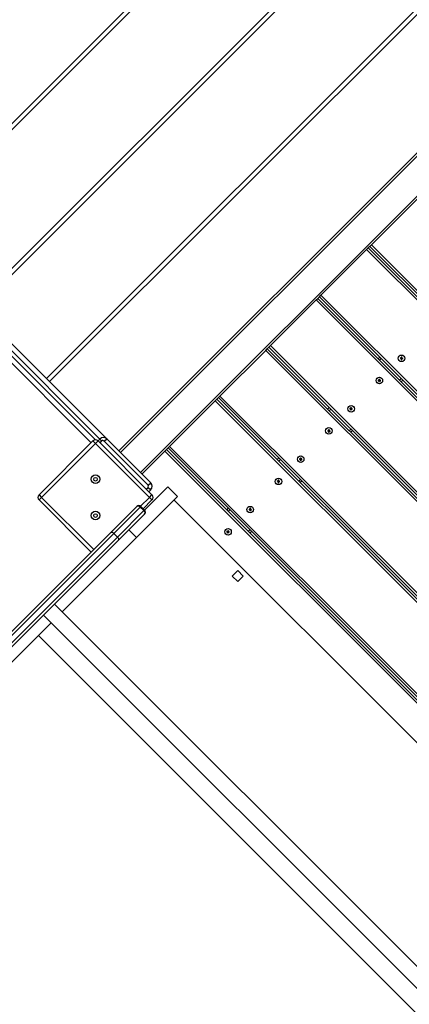
# Model space of a CAD drawing. Units: millimetres. Extents: x 38478 to 48311, y 31061 to 38917.
# Drawn here: x 42470 to 43007, y 35085 to 36441 of the extents above; entities that cross this region are included whole.
import ezdxf

# ---------------------------------------------------------------- set-up
doc = ezdxf.new("R2010")
doc.units = ezdxf.units.MM
doc.header["$PDSIZE"] = -1
doc.layers.add('TIPTAP', color=6, linetype='Continuous')
doc.dimstyles.new('tip', dxfattribs={"dimscale": 100, "dimtxt": 1, "dimasz": 1, "dimexe": 1, "dimexo": 1, "dimgap": 1, "dimtad": 1, "dimdec": 0, "dimtxsty": 'Standard', "dimblk": 'OBLIQUE', "dimcen": 2.5, "dimdle": 1, "dimadec": 0, "dimazin": 0, "dimtfac": 1, "dimtdec": 0, "dimtmove": 0, "dimatfit": 3, "dimldrblk": 'OBLIQUE', "dimfxl": 0, "dimarcsym": 0})

# ---------------------------------------------------------------- blocks, each defined once
blk = doc.blocks.new('MM128 P MF_top')
at = {"layer": 'TIPTAP'}
for p, q in [((-1890.1, 405.2), (-1195.7, 1099.6)), ((-1191.5, 1095.3), (-1885.9, 400.9)), ((-1790.4, 305.5), (-1096, 999.9)), ((-1091.8, 995.6), (-1786.2, 301.2)), ((-1690.7, 205.8), (-996.3, 900.2)), ((-992.1, 895.9), (-1686.5, 201.5)), ((-1617.2, 122.4), (-2337.2, 842.4)), ((-2328.8, 843.9), (-1607.7, 122.8)), ((-1629.2, 117.4), (-2342.2, 830.4)), ((-2340.8, 838.9), (-1623.2, 121.3)), ((-1591, 106.1), (-896.6, 800.5)), ((-1591, 106.1), (-896.6, 800.4)), ((-894.5, 798.3), (-1588.9, 103.9)), ((-1561.3, 76.4), (-866.9, 770.7)), ((-1180.5, 452.9), (-1243.4, 390)), ((-1250, 383.5), (-1312.9, 320.5)), ((-1250, 383.5), (-1247.8, 385.6)), ((-489.8, -376.7), (-1250, 383.5)), ((-1245.6, 387.8), (-1247.8, 385.6)), ((-1247.8, 385.6), (-487.7, -374.6)), ((-1245.6, 387.8), (-1243.4, 390)), ((-485.4, -372.3), (-1245.6, 387.8)), ((-1243.4, 390), (-483.3, -370.2)), ((-1319.4, 314), (-1382.3, 251.1)), ((-1319.4, 314), (-1317.3, 316.1)), ((-559.3, -446.1), (-1319.4, 314)), ((-1315, 318.4), (-1317.3, 316.1)), ((-1317.3, 316.1), (-557.1, -444)), ((-1315, 318.4), (-1312.9, 320.5)), ((-554.9, -441.7), (-1315, 318.4)), ((-1312.9, 320.5), (-552.7, -439.6)), ((-1388.8, 244.6), (-1451.8, 181.7)), ((-1388.8, 244.6), (-1386.7, 246.7)), ((-628.7, -515.6), (-1388.8, 244.6)), ((-1384.4, 249), (-1386.7, 246.7)), ((-1386.7, 246.7), (-626.6, -513.4)), ((-1384.4, 249), (-1382.3, 251.1)), ((-624.3, -511.2), (-1384.4, 249)), ((-1382.3, 251.1), (-622.2, -509)), ((-1234.2, 233.1), (-1231.9, 235.3)), ((-1229.8, 233.2), (-1232.1, 230.9)), ((-1203.3, 234.2), (-1203.4, 233.2)), ((-1203, 233.5), (-1203.4, 233.2)), ((-1203.4, 233.2), (-1202.4, 233.1)), ((-1202.3, 234.1), (-1203.3, 234.2)), ((-1203, 233.8), (-1203.3, 234.2)), ((-1203, 233.8), (-1203, 233.5)), ((-1202, 233.7), (-1203, 233.8)), ((-1203, 233.5), (-1202, 233.4)), ((-1202.4, 233.1), (-1202.5, 232.1)), ((-1202.2, 232.4), (-1202.5, 232.1)), ((-1202.5, 232.1), (-1201.5, 232)), ((-1202, 233.4), (-1202.4, 233.1)), ((-1202.2, 235.1), (-1202.3, 234.1)), ((-1202, 233.7), (-1202.3, 234.1)), ((-1201.9, 234.7), (-1202.2, 235.1)), ((-1201.2, 235), (-1202.2, 235.1)), ((-1202, 233.4), (-1202.2, 232.4)), ((-1202.2, 232.4), (-1201.9, 232.4)), ((-1201.9, 234.7), (-1202, 233.7)), ((-1201.6, 234.7), (-1201.9, 234.7)), ((-1201.9, 232.4), (-1201.7, 233.4)), ((-1201.9, 232.4), (-1201.5, 232)), ((-1201.7, 233.7), (-1201.6, 234.7)), ((-1201.7, 233.7), (-1201.3, 234)), ((-1200.7, 233.6), (-1201.7, 233.7)), ((-1201.7, 233.4), (-1201.4, 233)), ((-1201.7, 233.4), (-1200.7, 233.3)), ((-1201.6, 234.7), (-1201.2, 235)), ((-1201.5, 232), (-1201.4, 233)), ((-1201.4, 233), (-1200.4, 232.9)), ((-1201.3, 234), (-1201.2, 235)), ((-1200.3, 233.9), (-1201.3, 234)), ((-1200.7, 233.6), (-1200.3, 233.9)), ((-1200.7, 233.3), (-1200.7, 233.6)), ((-1200.7, 233.3), (-1200.4, 232.9)), ((-1200.4, 232.9), (-1200.3, 233.9)), ((-1233.8, 203.7), (-1234, 202.7)), ((-1232.9, 203.6), (-1233.8, 203.7)), ((-1233.5, 203.3), (-1233.8, 203.7)), ((-1232.7, 204.6), (-1232.9, 203.6)), ((-1232.6, 203.2), (-1232.9, 203.6)), ((-1232.4, 204.2), (-1232.7, 204.6)), ((-1231.7, 204.4), (-1232.7, 204.6)), ((-1232.4, 204.2), (-1232.6, 203.2)), ((-1232.1, 204.1), (-1232.4, 204.2)), ((-1232.2, 203.1), (-1232.1, 204.1)), ((-1232.2, 203.1), (-1231.9, 203.4)), ((-1232.1, 204.1), (-1231.7, 204.4)), ((-1231.9, 203.4), (-1231.7, 204.4)), ((-1230.9, 203.3), (-1231.9, 203.4)), ((-1204.5, 203.4), (-1202.2, 205.6)), ((-1200.1, 203.5), (-1202.4, 201.2)), ((-1233.6, 203), (-1234, 202.7)), ((-1234, 202.7), (-1233, 202.6)), ((-1233.5, 203.3), (-1233.6, 203)), ((-1233.6, 203), (-1232.6, 202.9)), ((-1232.6, 203.2), (-1233.5, 203.3)), ((-1233, 202.6), (-1233.1, 201.6)), ((-1232.7, 201.9), (-1233.1, 201.6)), ((-1233.1, 201.6), (-1232.1, 201.5)), ((-1232.6, 202.9), (-1233, 202.6)), ((-1232.6, 202.9), (-1232.7, 201.9)), ((-1232.7, 201.9), (-1232.4, 201.8)), ((-1232.4, 201.8), (-1232.3, 202.8)), ((-1232.4, 201.8), (-1232.1, 201.5)), ((-1232.3, 202.8), (-1232, 202.5)), ((-1232.3, 202.8), (-1231.3, 202.7)), ((-1231.3, 203), (-1232.2, 203.1)), ((-1232.1, 201.5), (-1232, 202.5)), ((-1232, 202.5), (-1231, 202.3)), ((-1231.3, 203), (-1230.9, 203.3)), ((-1231.3, 202.7), (-1231.3, 203)), ((-1231.3, 202.7), (-1231, 202.3)), ((-1231, 202.3), (-1230.9, 203.3)), ((-1458.3, 175.2), (-1456.1, 177.3)), ((-1453.9, 179.5), (-1456.1, 177.3)), ((-1456.1, 177.3), (-781.9, -497)), ((-1453.9, 179.5), (-1451.8, 181.7)), ((-779, -495.3), (-1453.9, 179.5)), ((-1451.8, 181.7), (-776.4, -493.8)), ((-1458.3, 175.2), (-1521.2, 112.2)), ((-782.7, -500.4), (-1458.3, 175.2)), ((-1303.6, 163.6), (-1301.4, 165.9)), ((-1299.2, 163.8), (-1301.5, 161.5)), ((-1272.7, 164.8), (-1272.9, 163.8)), ((-1272.5, 164.1), (-1272.9, 163.8)), ((-1272.9, 163.8), (-1271.9, 163.7)), ((-1271.7, 164.7), (-1272.7, 164.8)), ((-1272.4, 164.4), (-1272.7, 164.8)), ((-1272.4, 164.4), (-1272.5, 164.1)), ((-1272.5, 164.1), (-1271.5, 164)), ((-1271.4, 164.3), (-1272.4, 164.4)), ((-1271.9, 163.7), (-1272, 162.7)), ((-1271.6, 163), (-1272, 162.7)), ((-1271.5, 164), (-1271.9, 163.7)), ((-1271.6, 165.7), (-1271.7, 164.7)), ((-1271.4, 164.3), (-1271.7, 164.7)), ((-1271.3, 165.3), (-1271.6, 165.7)), ((-1270.6, 165.6), (-1271.6, 165.7)), ((-1271.5, 164), (-1271.6, 163)), ((-1271.6, 163), (-1271.3, 163)), ((-1271.3, 165.3), (-1271.4, 164.3)), ((-1271, 165.2), (-1271.3, 165.3)), ((-1271.3, 163), (-1271.2, 163.9)), ((-1271.3, 163), (-1271, 162.6)), ((-1271.2, 163.9), (-1270.9, 163.6)), ((-1271.2, 163.9), (-1270.2, 163.8)), ((-1271.1, 164.3), (-1271, 165.2)), ((-1271.1, 164.3), (-1270.8, 164.6)), ((-1270.1, 164.1), (-1271.1, 164.3)), ((-1271, 165.2), (-1270.6, 165.6)), ((-1271, 162.6), (-1270.9, 163.6)), ((-1270.9, 163.6), (-1269.9, 163.4)), ((-1270.8, 164.6), (-1270.6, 165.6)), ((-1269.8, 164.4), (-1270.8, 164.6)), ((-1270.2, 163.8), (-1270.1, 164.1)), ((-1270.2, 163.8), (-1269.9, 163.4)), ((-1270.1, 164.1), (-1269.8, 164.4)), ((-1269.9, 163.4), (-1269.8, 164.4)), ((-1272, 162.7), (-1271, 162.6)), ((-1273.9, 133.9), (-1271.7, 136.2)), ((-1619.7, 119.9), (-1617.2, 122.4)), ((-1614.7, 119.9), (-1617.2, 122.4)), ((-1611.3, 119.3), (-1607.7, 122.8)), ((-1607.7, 122.8), (-1547.2, 62.3)), ((-1303.3, 134.2), (-1303.4, 133.3)), ((-1303, 133.6), (-1303.4, 133.3)), ((-1303.4, 133.3), (-1302.4, 133.1)), ((-1302.3, 134.1), (-1303.3, 134.2)), ((-1303, 133.9), (-1303.3, 134.2)), ((-1303, 133.9), (-1303, 133.6)), ((-1302, 133.7), (-1303, 133.9)), ((-1303, 133.6), (-1302, 133.4)), ((-1302.4, 133.1), (-1302.5, 132.1)), ((-1302.1, 132.4), (-1302.5, 132.1)), ((-1302.5, 132.1), (-1301.5, 132)), ((-1302, 133.4), (-1302.4, 133.1)), ((-1302.2, 135.1), (-1302.3, 134.1)), ((-1302, 133.7), (-1302.3, 134.1)), ((-1301.9, 134.7), (-1302.2, 135.1)), ((-1301.2, 135), (-1302.2, 135.1)), ((-1302, 133.4), (-1302.1, 132.4)), ((-1302.1, 132.4), (-1301.8, 132.4)), ((-1301.9, 134.7), (-1302, 133.7)), ((-1301.6, 134.7), (-1301.9, 134.7)), ((-1301.8, 132.4), (-1301.7, 133.4)), ((-1301.8, 132.4), (-1301.5, 132)), ((-1301.7, 133.7), (-1301.6, 134.7)), ((-1301.7, 133.7), (-1301.3, 134)), ((-1300.7, 133.6), (-1301.7, 133.7)), ((-1301.7, 133.4), (-1301.4, 133)), ((-1301.7, 133.4), (-1300.7, 133.3)), ((-1301.6, 134.7), (-1301.2, 135)), ((-1301.5, 132), (-1301.4, 133)), ((-1301.4, 133), (-1300.4, 132.9)), ((-1301.3, 134), (-1301.2, 135)), ((-1300.3, 133.9), (-1301.3, 134)), ((-1300.7, 133.6), (-1300.3, 133.9)), ((-1300.7, 133.3), (-1300.7, 133.6)), ((-1300.7, 133.3), (-1300.4, 132.9)), ((-1300.4, 132.9), (-1300.3, 133.9)), ((-1269.5, 134.1), (-1271.8, 131.8)), ((-1700.9, 45.6), (-1626.7, 119.9)), ((-1623.2, 116.3), (-1697.4, 42.1)), ((-1626.7, 119.9), (-1623.2, 116.3)), ((-1619.6, 119.9), (-1623.2, 116.3)), ((-1548.9, 42.1), (-1623.2, 116.3)), ((-1619.6, 119.9), (-1545.4, 45.6)), ((-1614.7, 119.9), (-1617.2, 117.4)), ((-1550.8, 58.8), (-1611.3, 119.3)), ((-1523.3, 110.1), (-1525.6, 107.8)), ((-1523.3, 110.1), (-1521.2, 112.2)), ((-763.2, -650), (-1523.3, 110.1)), ((-1521.2, 112.2), (-761.1, -647.9)), ((-1527.7, 105.7), (-1559.2, 74.2)), ((-1527.7, 105.7), (-1525.6, 107.8)), ((-767.6, -654.4), (-1527.7, 105.7)), ((-1525.6, 107.8), (-765.4, -652.3)), ((-1373.1, 94.2), (-1370.8, 96.4)), ((-1342.2, 95.4), (-1342.3, 94.4)), ((-1341.2, 95.2), (-1342.2, 95.4)), ((-1341.9, 95), (-1342.2, 95.4)), ((-1341.9, 95), (-1341.9, 94.7)), ((-1340.9, 94.9), (-1341.9, 95)), ((-1341.1, 96.2), (-1341.2, 95.2)), ((-1340.9, 94.9), (-1341.2, 95.2)), ((-1340.1, 96.1), (-1341.1, 96.2)), ((-1340.8, 95.8), (-1341.1, 96.2)), ((-1340.8, 95.8), (-1340.9, 94.9)), ((-1340.5, 95.8), (-1340.8, 95.8)), ((-1340.6, 94.8), (-1340.5, 95.8)), ((-1340.6, 94.8), (-1340.2, 95.1)), ((-1340.5, 95.8), (-1340.1, 96.1)), ((-1340.2, 95.1), (-1340.1, 96.1)), ((-1339.2, 95), (-1340.2, 95.1)), ((-1339.6, 94.7), (-1339.2, 95)), ((-1339.3, 94), (-1339.2, 95)), ((-1368.7, 94.3), (-1370.9, 92.1)), ((-1341.9, 94.7), (-1342.3, 94.4)), ((-1342.3, 94.4), (-1341.3, 94.2)), ((-1341.9, 94.7), (-1340.9, 94.5)), ((-1341.3, 94.2), (-1341.4, 93.3)), ((-1341, 93.6), (-1341.4, 93.3)), ((-1341.4, 93.3), (-1340.4, 93.1)), ((-1340.9, 94.5), (-1341.3, 94.2)), ((-1340.9, 94.5), (-1341, 93.6)), ((-1341, 93.6), (-1340.7, 93.5)), ((-1340.7, 93.5), (-1340.6, 94.5)), ((-1340.7, 93.5), (-1340.4, 93.1)), ((-1339.6, 94.7), (-1340.6, 94.8)), ((-1340.6, 94.5), (-1340.3, 94.1)), ((-1340.6, 94.5), (-1339.6, 94.4)), ((-1340.4, 93.1), (-1340.3, 94.1)), ((-1340.3, 94.1), (-1339.3, 94)), ((-1339.6, 94.4), (-1339.6, 94.7)), ((-1339.6, 94.4), (-1339.3, 94)), ((-1555.6, 24.7), (-1523.7, 56.7)), ((-1553.2, 53.5), (-1550.8, 55.9)), ((-1550.8, 58.8), (-1547.2, 62.3)), ((-1550.8, 55.9), (-1547.2, 52.4)), ((-1523.7, 56.7), (-1510.2, 43.3)), ((-1372.7, 64.8), (-1372.8, 63.8)), ((-1372.5, 64.1), (-1372.8, 63.8)), ((-1372.8, 63.8), (-1371.8, 63.7)), ((-1371.7, 64.7), (-1372.7, 64.8)), ((-1372.4, 64.4), (-1372.7, 64.8)), ((-1372.4, 64.4), (-1372.5, 64.1)), ((-1372.5, 64.1), (-1371.5, 64)), ((-1371.4, 64.3), (-1372.4, 64.4)), ((-1371.8, 63.7), (-1372, 62.7)), ((-1371.6, 63), (-1372, 62.7)), ((-1372, 62.7), (-1371, 62.6)), ((-1371.5, 64), (-1371.8, 63.7)), ((-1371.6, 65.7), (-1371.7, 64.7)), ((-1371.4, 64.3), (-1371.7, 64.7)), ((-1371.3, 65.3), (-1371.6, 65.7)), ((-1370.6, 65.6), (-1371.6, 65.7)), ((-1371.5, 64), (-1371.6, 63)), ((-1371.6, 63), (-1371.3, 63)), ((-1371.3, 65.3), (-1371.4, 64.3)), ((-1371, 65.3), (-1371.3, 65.3)), ((-1371.3, 63), (-1371.2, 64)), ((-1371.3, 63), (-1371, 62.6)), ((-1371.2, 64), (-1370.9, 63.6)), ((-1371.2, 64), (-1370.2, 63.8)), ((-1371.1, 64.3), (-1371, 65.3)), ((-1371.1, 64.3), (-1370.7, 64.6)), ((-1370.1, 64.2), (-1371.1, 64.3)), ((-1371, 65.3), (-1370.6, 65.6)), ((-1371, 62.6), (-1370.9, 63.6)), ((-1370.9, 63.6), (-1369.9, 63.5)), ((-1370.7, 64.6), (-1370.6, 65.6)), ((-1369.7, 64.5), (-1370.7, 64.6)), ((-1370.2, 63.8), (-1370.1, 64.2)), ((-1370.2, 63.8), (-1369.9, 63.5)), ((-1370.1, 64.2), (-1369.7, 64.5)), ((-1369.9, 63.5), (-1369.7, 64.5)), ((-1343.4, 64.5), (-1341.1, 66.8)), ((-1339, 64.6), (-1341.2, 62.4)), ((-1700.9, 45.6), (-1697.4, 42.1)), ((-1700.9, 38.5), (-1697.4, 42.1)), ((-1697.4, 42.1), (-1625.6, -29.7)), ((-1566.8, -13.3), (-1510.2, 43.3)), ((-1561, 30), (-1548.9, 42.1)), ((-1547.2, 52.4), (-1549.7, 49.9)), ((-1548.9, 42.1), (-1545.4, 45.6)), ((-1548.9, 42.1), (-1545.4, 38.5)), ((-1629.2, -33.2), (-1700.9, 38.5)), ((-1602.7, -6.7), (-1566.4, 29.5)), ((-1561.5, 28.7), (-1597.8, -7.5)), ((-1566.4, 29.5), (-1566.2, 29.7)), ((-1560.6, 29.7), (-1561.5, 28.7)), ((-1556.6, 23.8), (-1561.5, 28.7)), ((-1555.6, 24.7), (-1560.6, 29.7)), ((-1545.4, 38.5), (-1557.4, 26.5)), ((-834.9, -641.8), (-1515.1, 38.4)), ((-1592.9, -12.5), (-1556.6, 23.8)), ((-1555.8, 18.9), (-1592.1, -17.4)), ((-1556.6, 23.8), (-1555.6, 24.7)), ((-1555.6, 19.1), (-1555.8, 18.9)), ((-1442.5, 24.7), (-1440.2, 27)), ((-1438.1, 24.9), (-1440.4, 22.6)), ((-1411.6, 25.9), (-1411.7, 24.9)), ((-1411.3, 25.2), (-1411.7, 24.9)), ((-1411.7, 24.9), (-1410.7, 24.8)), ((-1410.6, 25.8), (-1411.6, 25.9)), ((-1411.3, 25.5), (-1411.6, 25.9)), ((-1411.3, 25.5), (-1411.3, 25.2)), ((-1410.3, 25.4), (-1411.3, 25.5)), ((-1411.3, 25.2), (-1410.4, 25.1)), ((-1410.7, 24.8), (-1410.9, 23.8)), ((-1410.5, 24.1), (-1410.9, 23.8)), ((-1410.9, 23.8), (-1409.9, 23.7)), ((-1410.4, 25.1), (-1410.7, 24.8)), ((-1410.5, 26.8), (-1410.6, 25.8)), ((-1410.3, 25.4), (-1410.6, 25.8)), ((-1409.5, 26.7), (-1410.5, 26.8)), ((-1410.2, 26.4), (-1410.5, 26.8)), ((-1410.4, 25.1), (-1410.5, 24.1)), ((-1410.5, 24.1), (-1410.2, 24.1)), ((-1410.2, 26.4), (-1410.3, 25.4)), ((-1409.9, 26.4), (-1410.2, 26.4)), ((-1410.2, 24.1), (-1410, 25.1)), ((-1410.2, 24.1), (-1409.9, 23.7)), ((-1410, 25.4), (-1409.9, 26.4)), ((-1410, 25.4), (-1409.6, 25.7)), ((-1409, 25.3), (-1410, 25.4)), ((-1410, 25.1), (-1409.7, 24.7)), ((-1410, 25.1), (-1409.1, 25)), ((-1409.9, 26.4), (-1409.5, 26.7)), ((-1409.9, 23.7), (-1409.7, 24.7)), ((-1409.7, 24.7), (-1408.8, 24.6)), ((-1409.6, 25.7), (-1409.5, 26.7)), ((-1408.6, 25.6), (-1409.6, 25.7)), ((-1409.1, 25), (-1409, 25.3)), ((-1409.1, 25), (-1408.8, 24.6)), ((-1409, 25.3), (-1408.6, 25.6)), ((-1408.8, 24.6), (-1408.6, 25.6)), ((-1841.7, -245.8), (-1602.7, -6.7)), ((-1597.8, -7.5), (-1841.7, -251.4)), ((-1836.8, -256.4), (-1592.9, -12.5)), ((-1669, -115.5), (-1566.8, -13.3)), ((-1592.9, -12.5), (-1597.8, -7.5)), ((-1577.4, -2.7), (-1566.8, -13.3)), ((-1442.2, -4.6), (-1442.3, -5.6)), ((-1441.9, -5.3), (-1442.3, -5.6)), ((-1442.3, -5.6), (-1441.3, -5.7)), ((-1441.2, -4.7), (-1442.2, -4.6)), ((-1441.9, -5), (-1442.2, -4.6)), ((-1441.9, -5), (-1441.9, -5.3)), ((-1440.9, -5.1), (-1441.9, -5)), ((-1441.9, -5.3), (-1440.9, -5.4)), ((-1441.3, -5.7), (-1441.4, -6.7)), ((-1441, -6.4), (-1441.4, -6.7)), ((-1441.4, -6.7), (-1440.4, -6.9)), ((-1440.9, -5.4), (-1441.3, -5.7)), ((-1441.1, -3.8), (-1441.2, -4.7)), ((-1440.9, -5.1), (-1441.2, -4.7)), ((-1440.7, -4.1), (-1441.1, -3.8)), ((-1440.1, -3.9), (-1441.1, -3.8)), ((-1440.9, -5.4), (-1441, -6.4)), ((-1441, -6.4), (-1440.7, -6.5)), ((-1440.7, -4.1), (-1440.9, -5.1)), ((-1440.4, -4.2), (-1440.7, -4.1)), ((-1440.7, -6.5), (-1440.6, -5.5)), ((-1440.7, -6.5), (-1440.4, -6.9)), ((-1440.6, -5.2), (-1440.4, -4.2)), ((-1440.6, -5.2), (-1440.2, -4.9)), ((-1439.6, -5.3), (-1440.6, -5.2)), ((-1440.6, -5.5), (-1440.3, -5.9)), ((-1440.6, -5.5), (-1439.6, -5.6)), ((-1440.4, -4.2), (-1440.1, -3.9)), ((-1440.4, -6.9), (-1440.3, -5.9)), ((-1440.3, -5.9), (-1439.3, -6)), ((-1440.2, -4.9), (-1440.1, -3.9)), ((-1439.2, -5), (-1440.2, -4.9)), ((-1439.6, -5.3), (-1439.2, -5)), ((-1439.6, -5.6), (-1439.6, -5.3)), ((-1439.6, -5.6), (-1439.3, -6)), ((-1439.3, -6), (-1439.2, -5)), ((-1412.8, -4.9), (-1410.5, -2.7)), ((-1408.4, -4.8), (-1410.7, -7.1)), ((-1592.1, -17.4), (-1831.1, -256.4)), ((-1427.4, -58.8), (-1434.8, -66.2)), ((-1434.8, -66.2), (-1427.4, -73.6)), ((-1420, -66.2), (-1427.4, -58.8)), ((-1427.4, -73.6), (-1420, -66.2)), ((-978.2, -806.4), (-1679.6, -104.9)), ((-1694.7, -120), (-993.3, -821.4)), ((-1770.5, -216.9), (-1684.1, -130.6)), ((-1701.8, -148.2), (-1021.5, -828.5))]:
    blk.add_line(p, q, dxfattribs=at)
at = {"layer": 'TIPTAP', "flags": 128}
for points in [[(-1561.5, 28.7), (-1562.6, 29.6), (-1563.8, 30.1), (-1564.9, 30.2), (-1565.9, 29.9), (-1566.4, 29.6), (-1566.4, 29.5)], [(-1556.6, 23.8), (-1555.8, 22.7), (-1555.3, 21.6), (-1555.2, 20.4), (-1555.4, 19.4), (-1555.8, 19), (-1555.8, 18.9)], [(-1597.8, -7.5), (-1598.9, -6.7), (-1600, -6.2), (-1601.2, -6.1), (-1602.2, -6.4), (-1602.6, -6.7), (-1602.7, -6.7)], [(-1592.9, -12.5), (-1592, -13.5), (-1591.5, -14.7), (-1591.4, -15.8), (-1591.7, -16.8), (-1592, -17.3), (-1592.1, -17.4)]]:
    blk.add_lwpolyline(points, dxfattribs=at)
at = {"layer": 'TIPTAP'}
for centre, radius in [((-1201.9, 233.6), 4.5), ((-1232.4, 203), 4.5), ((-1271.3, 164.1), 4.5), ((-1301.9, 133.6), 4.5), ((-1340.7, 94.7), 4.5), ((-1623.2, 67.1), 6), ((-1623.2, 67.1), 2.5), ((-1371.3, 64.1), 4.5), ((-1410.2, 25.2), 4.5), ((-1623.2, 17.1), 6), ((-1623.2, 17.1), 2.5), ((-1440.7, -5.3), 4.5)]:
    blk.add_circle(centre, radius, dxfattribs=at)
for centre, radius, start, end in [((-1623.2, 116.3), 5, 45, 135), ((-1552.2, 57.4), 2, 315, 45), ((-1552.2, 57.4), 7, 315, 45), ((-1697.4, 42.1), 5, 135, 225), ((-1548.9, 42.1), 5, 315, 45), ((-1563.4, 26.9), 4, 45, 135), ((-1558.5, 21.9), 4, 315.0001, 45)]:
    blk.add_arc(centre, radius, start, end, dxfattribs=at)
for major_axis, ratio, start_param, end_param in [((4.95, 4.95), 0.909137, 0, 1.570796), ((-2, 2), 0.707107, 4.712389, 6.283185)]:
    blk.add_ellipse((-1612.7, 117.9), major_axis=major_axis, ratio=ratio, start_param=start_param, end_param=end_param, dxfattribs=at)
blk = doc.blocks.new('_Oblique')
at = {"color": 0, "linetype": 'ByBlock', "lineweight": -2}
blk.add_line((-0.5, -0.5), (0.5, 0.5), dxfattribs=at)
blk = doc.blocks.new('*D5')
at = {"color": 0, "lineweight": -2}
for p, q in [((39501.5, 31261), (39501.5, 31061)), ((48164.8, 31261), (48164.8, 31061)), ((39401.5, 31161), (48264.8, 31161))]:
    blk.add_line(p, q, dxfattribs=at)
at = {"layer": 'Defpoints', "color": 0}
for p in [(48164.8, 35782.8), (39501.5, 33624.7), (48164.8, 31161)]:
    blk.add_point(p, dxfattribs=at)
at = {"color": 0, "lineweight": -2, "xscale": 100, "yscale": 100, "zscale": 100, "rotation": 180}
blk.add_blockref('_Oblique', (39501.5, 31161), dxfattribs=at)
at = {"color": 0, "lineweight": -2, "xscale": 100, "yscale": 100, "zscale": 100}
blk.add_blockref('_Oblique', (48164.8, 31161), dxfattribs=at)
at = {"color": 0, "insert": (43833.2, 31311), "char_height": 100, "attachment_point": 5}
blk.add_mtext('8663', dxfattribs=at)
blk = doc.blocks.new('*D6')
at = {"color": 0, "lineweight": -2}
for p, q in [((38693.7, 38916.6), (38693.7, 31817.6)), ((38793.7, 38816.6), (38593.7, 38816.6)), ((38793.7, 31917.6), (38593.7, 31917.6))]:
    blk.add_line(p, q, dxfattribs=at)
at = {"layer": 'Defpoints', "color": 0}
for p in [(42552.7, 38816.6), (38693.7, 31917.6), (41208.6, 31917.6)]:
    blk.add_point(p, dxfattribs=at)
at = {"color": 0, "lineweight": -2, "xscale": 100, "yscale": 100, "zscale": 100}
for p, rotation in [((38693.7, 38816.6), 90), ((38693.7, 31917.6), 270)]:
    blk.add_blockref('_Oblique', p, dxfattribs=dict(at, rotation=rotation))
at = {"color": 0, "insert": (38543.7, 35367.1), "char_height": 100, "attachment_point": 5, "rotation": 90}
blk.add_mtext('6899', dxfattribs=at)

msp = doc.modelspace()

# ---------------------------------------------------------------- block references
msp.add_blockref('MM128 P MF_top', (44197.9, 35740.7))

# ---------------------------------------------------------------- dimensions: what is measured, and where the dimension line sits
dim = msp.add_linear_dim(base=(38693.7, 31917.6), p1=(42552.7, 38816.6), p2=(41208.6, 31917.6), angle=90, dimstyle='tip', override={"dimlfac": 1})
dim.commit()
dim.dimension.update_dxf_attribs({"geometry": '*D6', "text_midpoint": (38543.7, 35367.1)})
dim = msp.add_linear_dim(base=(48164.8, 31161), p1=(39501.5, 33624.7), p2=(48164.8, 35782.8), dimstyle='tip', override={"dimlfac": 1})
dim.commit()
dim.dimension.update_dxf_attribs({"geometry": '*D5', "text_midpoint": (43833.2, 31311)})

doc.saveas('drawing.dxf')
